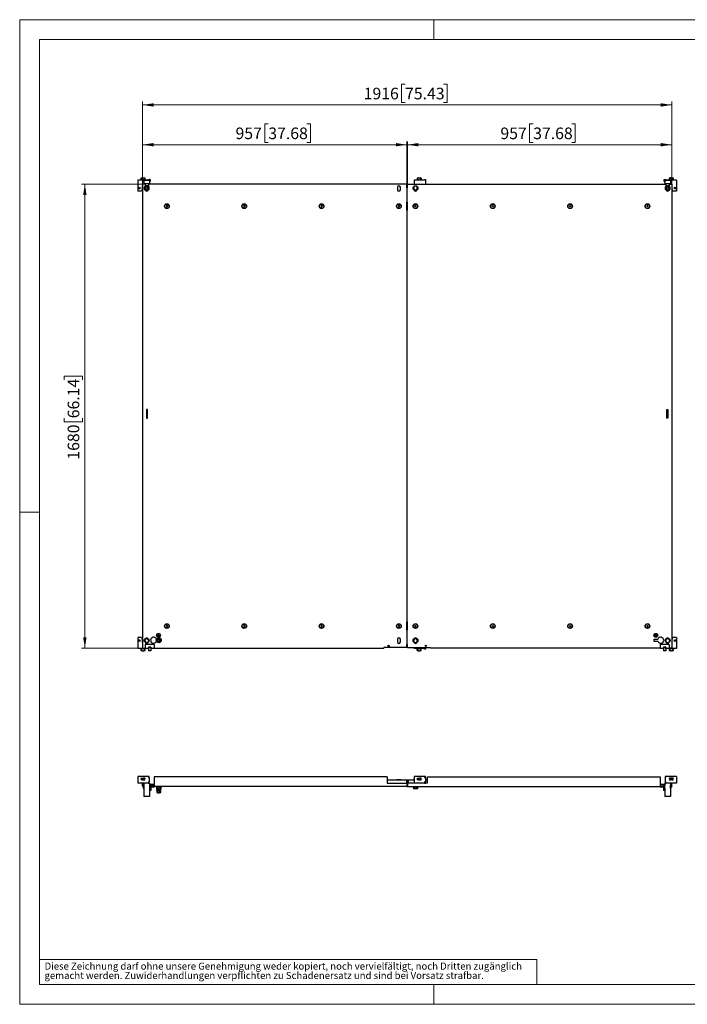
# Model space of a CAD drawing. Units: millimetres. Extents: x 0 to 420, y -24 to 297.
# Drawn here: x 0 to 201, y 0 to 297 of the extents above; entities that cross this region are included whole.
import ezdxf

# ---------------------------------------------------------------- set-up
doc = ezdxf.new("R2010")
doc.units = ezdxf.units.MM
doc.styles.add('SLDTEXTSTYLE0', font='GOTHIC.TTF', dxfattribs={"width": 0.913})
doc.dimstyles.new('SLDDIMSTYLE0', dxfattribs={"dimtxt": 3.5, "dimasz": 3.302, "dimexe": 0, "dimexo": 0.0625, "dimgap": 0.875, "dimtad": 1, "dimlfac": 12, "dimrnd": 1e-09, "dimzin": 12, "dimdsep": 46, "dimtxsty": 'SLDTEXTSTYLE0', "dimsah": 1, "dimcen": 0.09, "dimadec": 0, "dimazin": 3, "dimtfac": 1, "dimtofl": 0, "dimtmove": 0, "dimatfit": 3, "dimfxl": 1, "dimfrac": 2, "dimtolj": 1, "dimtzin": 12, "dimarcsym": 0})

# ---------------------------------------------------------------- blocks, each defined once
blk = doc.blocks.new('SW_NOTE_0_4')
at = {"color": 0, "linetype": 'Continuous', "lineweight": 0, "attachment_point": 1, "style": 'SLDTEXTSTYLE0'}
for s, insert, char_height in [('gemacht werden. Zuwiderhandlungen verpflichten zu Schadenersatz und sind bei Vorsatz strafbar.', (0, -0.12), 2.1167), ('Diese Zeichnung darf ohne unsere Genehmigung weder kopiert, noch vervielfältigt, noch Dritten zugänglich', (0, 2.7), 2.11667)]:
    blk.add_mtext(s, dxfattribs=dict(at, insert=insert, char_height=char_height))
blk = doc.blocks.new('_D')
at = {"color": 7, "linetype": 'Continuous', "lineweight": 0}
for p, q in [((37.08, 247.41), (18.66, 247.41)), ((19.66, 247.41), (19.66, 107.41)), ((13.4, 188.4), (13.4, 189.47)), ((13.4, 189.47), (18.95, 189.47)), ((18.95, 189.47), (18.95, 188.4)), ((13.4, 176.77), (13.4, 175.7)), ((13.4, 175.7), (18.95, 175.7)), ((18.95, 175.7), (18.95, 176.77)), ((37.08, 107.41), (18.66, 107.41))]:
    blk.add_line(p, q, dxfattribs=at)
at = {"color": 7, "linetype": 'Continuous', "lineweight": 18}
for points in [[(19.66, 247.41), (19.15, 244.11), (20.17, 244.11)], [(19.66, 107.41), (20.17, 110.71), (19.15, 110.71)]]:
    blk.add_solid(points, dxfattribs=at)
at = {"color": 7, "linetype": 'Continuous', "lineweight": 18, "char_height": 3.5, "attachment_point": 1, "rotation": 90, "style": 'SLDTEXTSTYLE0'}
for s, insert in [('66.14', (14.48, 176.77)), ('1680', (14.48, 164.29))]:
    blk.add_mtext(s, dxfattribs=dict(at, insert=insert))
blk = doc.blocks.new('_D_1')
at = {"color": 7, "linetype": 'Continuous', "lineweight": 0}
for p, q in [((116.27, 277.55), (115.2, 277.55)), ((115.2, 277.55), (115.2, 272)), ((127.9, 277.55), (128.97, 277.55)), ((128.97, 277.55), (128.97, 272)), ((37.08, 247.41), (37.08, 272.29)), ((37.08, 271.29), (196.75, 271.29)), ((115.2, 272), (116.27, 272)), ((128.97, 272), (127.9, 272)), ((196.75, 247.41), (196.75, 272.29))]:
    blk.add_line(p, q, dxfattribs=at)
at = {"color": 7, "linetype": 'Continuous', "lineweight": 18}
for points in [[(37.08, 271.29), (40.38, 270.78), (40.38, 271.79)], [(196.75, 271.29), (193.44, 271.79), (193.44, 270.78)]]:
    blk.add_solid(points, dxfattribs=at)
at = {"color": 7, "linetype": 'Continuous', "lineweight": 18, "char_height": 3.5, "attachment_point": 1, "style": 'SLDTEXTSTYLE0'}
for s, insert in [('1916', (103.79, 276.47)), ('75.43', (116.27, 276.47))]:
    blk.add_mtext(s, dxfattribs=dict(at, insert=insert))
blk = doc.blocks.new('_D_2')
at = {"color": 7, "linetype": 'Continuous', "lineweight": 0}
for p, q in [((75.01, 265.55), (73.95, 265.55)), ((73.95, 265.55), (73.95, 260)), ((86.65, 265.55), (87.72, 265.55)), ((87.72, 265.55), (87.72, 260)), ((37.08, 247.41), (37.08, 260.29)), ((116.83, 259.29), (37.08, 259.29)), ((73.95, 260), (75.01, 260)), ((87.72, 260), (86.65, 260)), ((116.83, 247.41), (116.83, 260.29))]:
    blk.add_line(p, q, dxfattribs=at)
at = {"color": 7, "linetype": 'Continuous', "lineweight": 18}
for points in [[(37.08, 259.29), (40.38, 258.78), (40.38, 259.79)], [(116.83, 259.29), (113.53, 259.79), (113.53, 258.78)]]:
    blk.add_solid(points, dxfattribs=at)
at = {"color": 7, "linetype": 'Continuous', "lineweight": 18, "char_height": 3.5, "attachment_point": 1, "style": 'SLDTEXTSTYLE0'}
for s, insert in [('957', (65.12, 264.47)), ('37.68', (75.01, 264.47))]:
    blk.add_mtext(s, dxfattribs=dict(at, insert=insert))
blk = doc.blocks.new('_D_3')
at = {"color": 7, "linetype": 'Continuous', "lineweight": 0}
for p, q in [((154.93, 265.55), (153.87, 265.55)), ((153.87, 265.55), (153.87, 260)), ((166.57, 265.55), (167.64, 265.55)), ((167.64, 265.55), (167.64, 260)), ((117, 247.41), (117, 260.29)), ((117, 259.29), (196.75, 259.29)), ((153.87, 260), (154.93, 260)), ((167.64, 260), (166.57, 260)), ((196.75, 247.41), (196.75, 260.29))]:
    blk.add_line(p, q, dxfattribs=at)
at = {"color": 7, "linetype": 'Continuous', "lineweight": 18}
for points in [[(117, 259.29), (120.3, 258.78), (120.3, 259.79)], [(196.75, 259.29), (193.44, 259.79), (193.44, 258.78)]]:
    blk.add_solid(points, dxfattribs=at)
at = {"color": 7, "linetype": 'Continuous', "lineweight": 18, "char_height": 3.5, "attachment_point": 1, "style": 'SLDTEXTSTYLE0'}
for s, insert in [('957', (145.04, 264.47)), ('37.68', (154.93, 264.47))]:
    blk.add_mtext(s, dxfattribs=dict(at, insert=insert))

msp = doc.modelspace()

# ---------------------------------------------------------------- linework, layer by layer
at = {"color": 7, "linetype": 'Continuous', "lineweight": 18}
for p, q in [((0, 0), (0, 297)), ((0, 297), (420, 297)), ((125, 291), (125, 297)), ((6, 291), (414, 291)), ((6, 291), (6, 6)), ((6, 148.5), (0, 148.5)), ((6, 13.5), (156, 13.5)), ((156, 13.5), (156, 6)), ((6, 6), (414, 6)), ((125, 0), (125, 6)), ((0, 0), (420, 0))]:
    msp.add_line(p, q, dxfattribs=at)
at = {"color": 7, "linetype": 'Continuous', "lineweight": 25}
for p, q in [((35.66287, 248.57839), (35.66287, 245.24506)), ((37.2462, 248.57839), (35.66287, 248.57839)), ((36.91287, 249.28672), (36.57953, 249.19741)), ((36.57953, 249.19741), (36.57953, 248.78672)), ((36.57953, 249.19741), (36.62815, 249.19741)), ((36.57953, 248.78672), (36.62815, 248.78672)), ((37.04124, 249.28672), (36.62815, 249.19741)), ((36.62815, 249.19741), (36.62815, 248.78672)), ((36.62815, 248.78672), (36.97495, 248.78672)), ((36.8712, 248.78672), (36.8712, 248.57839)), ((36.91287, 249.28672), (37.04124, 249.28672)), ((36.91287, 246.91172), (36.91287, 245.91172)), ((37.07953, 246.91172), (36.91287, 246.91172)), ((36.97495, 248.78672), (36.97495, 248.57839)), ((37.04124, 249.28672), (37.36783, 249.28672)), ((37.07953, 247.41172), (37.07953, 107.41172)), ((37.82953, 247.41172), (37.07953, 247.41172)), ((37.2462, 248.80756), (37.2462, 248.20339)), ((37.2462, 248.80756), (37.4962, 248.80756)), ((37.2462, 248.20339), (37.4962, 248.20339)), ((37.36783, 249.28672), (37.78092, 249.19741)), ((37.36783, 249.28672), (37.4962, 249.28672)), ((37.82953, 249.19741), (37.4962, 249.28672)), ((37.4962, 248.80756), (37.4962, 248.45339)), ((37.78092, 248.78672), (37.4962, 248.78672)), ((38.83787, 248.57839), (37.4962, 248.57839)), ((39.16287, 248.45339), (37.4962, 248.45339)), ((37.4962, 248.45339), (37.4962, 247.49506)), ((39.16287, 247.49506), (37.4962, 247.49506)), ((37.4962, 247.49506), (37.4962, 247.41172)), ((37.53787, 248.57839), (37.53787, 248.78672)), ((38.0168, 246.74506), (37.70407, 246.20339)), ((37.78092, 249.19741), (37.82953, 249.19741)), ((37.78092, 249.19741), (37.78092, 248.78672)), ((37.78092, 248.78672), (37.82953, 248.78672)), ((37.82953, 248.78672), (37.82953, 249.19741)), ((37.82953, 247.49506), (37.82953, 246.9252)), ((38.82953, 246.9252), (37.82953, 246.9252)), ((38.64227, 246.74506), (38.0168, 246.74506)), ((38.955, 246.20339), (38.64227, 246.74506)), ((38.82953, 247.49506), (38.82953, 246.9252)), ((116.82953, 247.41172), (38.82953, 247.41172)), ((38.83787, 248.82839), (38.83787, 248.57839)), ((38.83787, 248.82839), (39.07953, 248.82839)), ((39.07953, 248.82839), (39.07953, 248.45339)), ((39.41287, 248.80756), (39.16287, 248.80756)), ((39.16287, 248.80756), (39.16287, 248.45339)), ((39.16287, 248.45339), (39.16287, 247.49506)), ((39.41287, 248.20339), (39.16287, 248.20339)), ((39.16287, 247.49506), (39.16287, 247.41172)), ((39.41287, 248.80756), (39.41287, 248.20339)), ((116.82953, 246.24506), (116.82953, 247.41172)), ((116.9962, 246.24506), (116.9962, 247.41172)), ((116.9962, 247.41172), (194.9962, 247.41172)), ((119.10014, 246.74506), (118.78741, 246.20339)), ((118.9962, 248.57839), (118.9962, 247.41172)), ((122.1712, 248.57839), (118.9962, 248.57839)), ((119.7256, 246.74506), (119.10014, 246.74506)), ((120.03833, 246.20339), (119.7256, 246.74506)), ((120.2462, 249.28672), (119.91287, 249.19741)), ((119.91287, 249.19741), (119.91287, 248.78672)), ((119.91287, 249.19741), (119.96148, 249.19741)), ((119.91287, 248.78672), (119.96148, 248.78672)), ((120.37457, 249.28672), (119.96148, 249.19741)), ((119.96148, 249.19741), (119.96148, 248.78672)), ((119.96148, 248.78672), (120.30828, 248.78672)), ((120.20453, 248.78672), (120.20453, 248.57839)), ((120.2462, 249.28672), (120.37457, 249.28672)), ((120.30828, 248.78672), (120.30828, 248.57839)), ((120.37457, 249.28672), (120.70117, 249.28672)), ((120.70117, 249.28672), (121.11426, 249.19741)), ((120.70117, 249.28672), (120.82953, 249.28672)), ((120.76745, 248.78672), (120.76745, 248.57839)), ((121.11426, 248.78672), (120.76745, 248.78672)), ((121.16287, 249.19741), (120.82953, 249.28672)), ((120.8712, 248.57839), (120.8712, 248.78672)), ((121.11426, 249.19741), (121.16287, 249.19741)), ((121.11426, 249.19741), (121.11426, 248.78672)), ((121.11426, 248.78672), (121.16287, 248.78672)), ((121.16287, 248.78672), (121.16287, 249.19741)), ((122.1712, 248.82839), (122.1712, 248.57839)), ((122.1712, 248.82839), (122.41287, 248.82839)), ((122.41287, 248.82839), (122.41287, 247.41172)), ((194.41287, 248.20339), (194.41287, 248.80756)), ((194.41287, 248.80756), (194.66287, 248.80756)), ((194.41287, 248.20339), (194.66287, 248.20339)), ((194.66287, 248.45339), (194.66287, 248.80756)), ((196.32953, 248.45339), (194.66287, 248.45339)), ((194.66287, 248.45339), (194.66287, 247.49506)), ((196.32953, 247.49506), (194.66287, 247.49506)), ((194.66287, 247.49506), (194.66287, 247.41172)), ((194.7462, 248.82839), (194.7462, 248.45339)), ((194.7462, 248.82839), (194.98787, 248.82839)), ((195.18347, 246.74506), (194.87074, 246.20339)), ((194.98787, 248.82839), (194.98787, 248.57839)), ((196.32953, 248.57839), (194.98787, 248.57839)), ((194.9962, 247.49506), (194.9962, 246.9252)), ((195.9962, 246.9252), (194.9962, 246.9252)), ((195.80893, 246.74506), (195.18347, 246.74506)), ((196.12166, 246.20339), (195.80893, 246.74506)), ((196.32953, 249.28672), (195.9962, 249.19741)), ((195.9962, 249.19741), (195.9962, 248.78672)), ((195.9962, 249.19741), (196.04481, 249.19741)), ((195.9962, 248.78672), (196.04481, 248.78672)), ((195.9962, 247.49506), (195.9962, 246.9252)), ((195.9962, 247.41172), (196.7462, 247.41172)), ((196.04481, 249.19741), (196.4579, 249.28672)), ((196.04481, 249.19741), (196.04481, 248.78672)), ((196.04481, 248.78672), (196.32953, 248.78672)), ((196.28787, 248.78672), (196.28787, 248.57839)), ((196.32953, 249.28672), (196.4579, 249.28672)), ((196.32953, 248.45339), (196.32953, 248.80756)), ((196.57953, 248.80756), (196.32953, 248.80756)), ((196.32953, 248.45339), (196.32953, 247.49506)), ((196.57953, 248.20339), (196.32953, 248.20339)), ((196.32953, 247.49506), (196.32953, 247.41172)), ((196.7845, 249.28672), (196.4579, 249.28672)), ((196.57953, 248.20339), (196.57953, 248.80756)), ((198.16287, 248.57839), (196.57953, 248.57839)), ((196.7462, 247.41172), (196.7462, 107.41172)), ((196.91287, 246.91172), (196.7462, 246.91172)), ((196.7845, 249.28672), (197.19759, 249.19741)), ((196.7845, 249.28672), (196.91287, 249.28672)), ((196.85078, 248.78672), (196.85078, 248.57839)), ((197.19759, 248.78672), (196.85078, 248.78672)), ((197.2462, 249.19741), (196.91287, 249.28672)), ((196.91287, 245.91172), (196.91287, 246.91172)), ((196.95453, 248.57839), (196.95453, 248.78672)), ((197.19759, 249.19741), (197.19759, 248.78672)), ((197.19759, 249.19741), (197.2462, 249.19741)), ((197.19759, 248.78672), (197.2462, 248.78672)), ((197.2462, 248.78672), (197.2462, 249.19741)), ((198.16287, 248.57839), (198.16287, 245.24506)), ((36.74665, 245.24506), (35.66287, 245.24506)), ((36.91287, 245.91172), (36.74665, 245.24506)), ((37.70407, 246.20339), (38.0168, 245.66172)), ((38.0168, 245.66172), (38.64227, 245.66172)), ((38.64227, 245.66172), (38.955, 246.20339)), ((113.97537, 246.47422), (113.97537, 245.68256)), ((114.85037, 245.68256), (114.85037, 246.47422)), ((116.91287, 246.24506), (116.82953, 246.24506)), ((116.91287, 241.99506), (116.91287, 246.24506)), ((116.91287, 246.24506), (116.9962, 246.24506)), ((118.78741, 246.20339), (119.10014, 245.66172)), ((118.9962, 245.605), (118.9962, 245.54916)), ((119.10014, 245.66172), (119.7256, 245.66172)), ((119.7256, 245.66172), (120.03833, 246.20339)), ((194.87074, 246.20339), (195.18347, 245.66172)), ((195.18347, 245.66172), (195.80893, 245.66172)), ((195.80893, 245.66172), (196.12166, 246.20339)), ((197.07909, 245.24506), (196.91287, 245.91172)), ((198.16287, 245.24506), (197.07909, 245.24506)), ((44.29259, 240.95339), (44.17231, 240.74506)), ((44.17231, 240.74506), (44.29259, 240.53672)), ((44.53315, 240.95339), (44.29259, 240.95339)), ((44.65343, 240.74506), (44.53315, 240.95339)), ((44.53315, 240.53672), (44.65343, 240.74506)), ((67.62592, 240.95339), (67.50564, 240.74506)), ((67.50564, 240.74506), (67.62592, 240.53672)), ((67.86648, 240.95339), (67.62592, 240.95339)), ((67.98676, 240.74506), (67.86648, 240.95339)), ((67.86648, 240.53672), (67.98676, 240.74506)), ((90.95925, 240.95339), (90.83897, 240.74506)), ((90.83897, 240.74506), (90.95925, 240.53672)), ((91.19982, 240.95339), (90.95925, 240.95339)), ((91.3201, 240.74506), (91.19982, 240.95339)), ((91.19982, 240.53672), (91.3201, 240.74506)), ((114.29259, 240.95339), (114.17231, 240.74506)), ((114.17231, 240.74506), (114.29259, 240.53672)), ((114.53315, 240.95339), (114.29259, 240.95339)), ((114.65343, 240.74506), (114.53315, 240.95339)), ((114.53315, 240.53672), (114.65343, 240.74506)), ((116.82953, 241.99506), (116.91287, 241.99506)), ((116.82953, 239.49506), (116.82953, 241.99506)), ((116.9962, 241.74506), (116.82953, 241.74506)), ((116.9962, 241.99506), (116.91287, 241.99506)), ((116.9962, 239.49506), (116.9962, 241.99506)), ((119.17231, 240.74506), (119.29259, 240.95339)), ((119.29259, 240.53672), (119.17231, 240.74506)), ((119.29259, 240.95339), (119.53315, 240.95339)), ((119.53315, 240.95339), (119.65343, 240.74506)), ((119.65343, 240.74506), (119.53315, 240.53672)), ((142.50564, 240.74506), (142.62592, 240.95339)), ((142.62592, 240.53672), (142.50564, 240.74506)), ((142.62592, 240.95339), (142.86648, 240.95339)), ((142.86648, 240.95339), (142.98676, 240.74506)), ((142.98676, 240.74506), (142.86648, 240.53672)), ((165.83897, 240.74506), (165.95925, 240.95339)), ((165.95925, 240.53672), (165.83897, 240.74506)), ((165.95925, 240.95339), (166.19982, 240.95339)), ((166.19982, 240.95339), (166.3201, 240.74506)), ((166.3201, 240.74506), (166.19982, 240.53672)), ((189.17231, 240.74506), (189.29259, 240.95339)), ((189.29259, 240.53672), (189.17231, 240.74506)), ((189.29259, 240.95339), (189.53315, 240.95339)), ((189.53315, 240.95339), (189.65343, 240.74506)), ((189.65343, 240.74506), (189.53315, 240.53672)), ((44.29259, 240.53672), (44.53315, 240.53672)), ((67.62592, 240.53672), (67.86648, 240.53672)), ((90.95925, 240.53672), (91.19982, 240.53672)), ((114.29259, 240.53672), (114.53315, 240.53672)), ((116.9962, 239.74506), (116.82953, 239.74506)), ((116.91287, 239.49506), (116.82953, 239.49506)), ((116.91287, 115.32839), (116.91287, 239.49506)), ((116.91287, 239.49506), (116.9962, 239.49506)), ((119.53315, 240.53672), (119.29259, 240.53672)), ((142.86648, 240.53672), (142.62592, 240.53672)), ((166.19982, 240.53672), (165.95925, 240.53672)), ((189.53315, 240.53672), (189.29259, 240.53672)), ((38.2462, 179.41172), (38.2462, 176.82839)), ((38.57953, 179.41172), (38.2462, 179.41172)), ((38.57953, 176.82839), (38.57953, 179.41172)), ((195.2462, 179.41172), (195.57953, 179.41172)), ((195.2462, 176.82839), (195.2462, 179.41172)), ((195.57953, 179.41172), (195.57953, 176.82839)), ((38.2462, 176.82839), (38.57953, 176.82839)), ((195.57953, 176.82839), (195.2462, 176.82839)), ((44.29259, 114.28672), (44.17231, 114.07839)), ((44.17231, 114.07839), (44.29259, 113.87006)), ((44.53315, 114.28672), (44.29259, 114.28672)), ((44.29259, 113.87006), (44.53315, 113.87006)), ((44.65343, 114.07839), (44.53315, 114.28672)), ((44.53315, 113.87006), (44.65343, 114.07839)), ((67.62592, 114.28672), (67.50564, 114.07839)), ((67.50564, 114.07839), (67.62592, 113.87006)), ((67.86648, 114.28672), (67.62592, 114.28672)), ((67.62592, 113.87006), (67.86648, 113.87006)), ((67.98676, 114.07839), (67.86648, 114.28672)), ((67.86648, 113.87006), (67.98676, 114.07839)), ((90.95925, 114.28672), (90.83897, 114.07839)), ((90.83897, 114.07839), (90.95925, 113.87006)), ((91.19982, 114.28672), (90.95925, 114.28672)), ((90.95925, 113.87006), (91.19982, 113.87006)), ((91.3201, 114.07839), (91.19982, 114.28672)), ((91.19982, 113.87006), (91.3201, 114.07839)), ((114.29259, 114.28672), (114.17231, 114.07839)), ((114.17231, 114.07839), (114.29259, 113.87006)), ((114.53315, 114.28672), (114.29259, 114.28672)), ((114.29259, 113.87006), (114.53315, 113.87006)), ((114.65343, 114.07839), (114.53315, 114.28672)), ((114.53315, 113.87006), (114.65343, 114.07839)), ((116.82953, 115.32839), (116.91287, 115.32839)), ((116.82953, 112.82839), (116.82953, 115.32839)), ((116.9962, 115.07839), (116.82953, 115.07839)), ((116.9962, 113.07839), (116.82953, 113.07839)), ((116.9962, 115.32839), (116.91287, 115.32839)), ((116.9962, 112.82839), (116.9962, 115.32839)), ((119.17231, 114.07839), (119.29259, 114.28672)), ((119.29259, 113.87006), (119.17231, 114.07839)), ((119.29259, 114.28672), (119.53315, 114.28672)), ((119.53315, 113.87006), (119.29259, 113.87006)), ((119.53315, 114.28672), (119.65343, 114.07839)), ((119.65343, 114.07839), (119.53315, 113.87006)), ((142.50564, 114.07839), (142.62592, 114.28672)), ((142.62592, 113.87006), (142.50564, 114.07839)), ((142.62592, 114.28672), (142.86648, 114.28672)), ((142.86648, 113.87006), (142.62592, 113.87006)), ((142.86648, 114.28672), (142.98676, 114.07839)), ((142.98676, 114.07839), (142.86648, 113.87006)), ((165.83897, 114.07839), (165.95925, 114.28672)), ((165.95925, 113.87006), (165.83897, 114.07839)), ((165.95925, 114.28672), (166.19982, 114.28672)), ((166.19982, 113.87006), (165.95925, 113.87006)), ((166.19982, 114.28672), (166.3201, 114.07839)), ((166.3201, 114.07839), (166.19982, 113.87006)), ((189.17231, 114.07839), (189.29259, 114.28672)), ((189.29259, 113.87006), (189.17231, 114.07839)), ((189.29259, 114.28672), (189.53315, 114.28672)), ((189.53315, 113.87006), (189.29259, 113.87006)), ((189.53315, 114.28672), (189.65343, 114.07839)), ((189.65343, 114.07839), (189.53315, 113.87006)), ((35.66287, 110.66172), (35.66287, 107.32839)), ((36.74665, 110.66172), (35.66287, 110.66172)), ((36.74665, 110.66172), (36.91287, 109.99506)), ((36.91287, 109.99506), (36.91287, 108.99506)), ((38.0168, 110.24506), (37.70407, 109.70339)), ((38.64227, 110.24506), (38.0168, 110.24506)), ((38.955, 109.70339), (38.64227, 110.24506)), ((41.28988, 110.17586), (41.22056, 110.21589)), ((41.32954, 109.82919), (41.64134, 110.36925)), ((41.46934, 111.3057), (41.88184, 111.3057)), ((41.46934, 111.29736), (41.46934, 111.3057)), ((41.46934, 111.29736), (42.30267, 111.29736)), ((41.59434, 111.09736), (42.17767, 111.09736)), ((41.59434, 111.08903), (41.59434, 111.09736)), ((41.59434, 111.08903), (42.17767, 111.08903)), ((41.64273, 110.37006), (42.26634, 110.37006)), ((41.76101, 110.88903), (42.01101, 110.88903)), ((41.76101, 110.8807), (41.76101, 110.88903)), ((41.76101, 110.8807), (42.01101, 110.8807)), ((41.87767, 111.8848), (41.87767, 111.87647)), ((41.87767, 110.72659), (41.87767, 110.71826)), ((41.88184, 111.3057), (41.88184, 111.78903)), ((41.89017, 111.78903), (41.88184, 111.78903)), ((41.89017, 111.3057), (41.89017, 111.78903)), ((41.89017, 111.3057), (42.30267, 111.3057)), ((41.89434, 111.8848), (41.89434, 111.87647)), ((41.89434, 110.72659), (41.89434, 110.71826)), ((42.01101, 110.8807), (42.01101, 110.88903)), ((42.17767, 111.08903), (42.17767, 111.09736)), ((42.26773, 110.36925), (42.57953, 109.82919)), ((42.30267, 111.29736), (42.30267, 111.3057)), ((113.97537, 110.09922), (113.97537, 109.30756)), ((114.85037, 109.30756), (114.85037, 110.09922)), ((116.91287, 112.82839), (116.82953, 112.82839)), ((116.91287, 108.57839), (116.91287, 112.82839)), ((116.91287, 112.82839), (116.9962, 112.82839)), ((119.10014, 110.24506), (118.78741, 109.70339)), ((119.7256, 110.24506), (119.10014, 110.24506)), ((120.03833, 109.70339), (119.7256, 110.24506)), ((191.41287, 109.50339), (191.41287, 110.15339)), ((191.42953, 110.17006), (192.52579, 110.17006)), ((191.52306, 111.29736), (191.52306, 111.3057)), ((191.93556, 111.3057), (191.52306, 111.3057)), ((192.3564, 111.29736), (191.52306, 111.29736)), ((191.64806, 111.08903), (191.64806, 111.09736)), ((192.2314, 111.09736), (191.64806, 111.09736)), ((192.2314, 111.08903), (191.64806, 111.08903)), ((192.06473, 110.88903), (191.81473, 110.88903)), ((191.81473, 110.8807), (191.81473, 110.88903)), ((192.06473, 110.8807), (191.81473, 110.8807)), ((191.9314, 111.8848), (191.9314, 111.87647)), ((191.9314, 110.72659), (191.9314, 110.71826)), ((191.93556, 111.3057), (191.93556, 111.78903)), ((191.93556, 111.78903), (191.9439, 111.78903)), ((191.9439, 111.3057), (191.9439, 111.78903)), ((192.3564, 111.3057), (191.9439, 111.3057)), ((191.94806, 111.8848), (191.94806, 111.87647)), ((191.94806, 110.72659), (191.94806, 110.71826)), ((192.06473, 110.8807), (192.06473, 110.88903)), ((192.2314, 111.08903), (192.2314, 111.09736)), ((192.3564, 111.29736), (192.3564, 111.3057)), ((192.52579, 110.17006), (192.60518, 110.21589)), ((195.18347, 110.24506), (194.87074, 109.70339)), ((195.80893, 110.24506), (195.18347, 110.24506)), ((196.12166, 109.70339), (195.80893, 110.24506)), ((196.91287, 109.99506), (197.07909, 110.66172)), ((196.91287, 108.99506), (196.91287, 109.99506)), ((198.16287, 110.66172), (197.07909, 110.66172)), ((198.16287, 110.66172), (198.16287, 107.32839)), ((37.85037, 107.32839), (35.66287, 107.32839)), ((36.57953, 107.12006), (36.57953, 106.70937)), ((36.62815, 107.12006), (36.57953, 107.12006)), ((36.62815, 106.70937), (36.62815, 107.12006)), ((36.62815, 107.12006), (36.97495, 107.12006)), ((36.8712, 107.32839), (36.8712, 107.12006)), ((36.91287, 108.99506), (37.07953, 108.99506)), ((36.97495, 107.12006), (36.97495, 107.32839)), ((37.07953, 107.41172), (37.82953, 107.41172)), ((37.43412, 107.12006), (37.43412, 107.32839)), ((37.78092, 107.12006), (37.43412, 107.12006)), ((37.53787, 107.12006), (37.53787, 107.32839)), ((37.70407, 109.70339), (38.0168, 109.16172)), ((37.78092, 106.70937), (37.78092, 107.12006)), ((37.82953, 107.12006), (37.78092, 107.12006)), ((37.85037, 107.66172), (37.82953, 107.66172)), ((37.82953, 107.66172), (37.82953, 107.41172)), ((37.82953, 106.70937), (37.82953, 107.12006)), ((37.85037, 108.53672), (37.85037, 107.32839)), ((40.5587, 108.53672), (37.85037, 108.53672)), ((38.8712, 107.32839), (37.85037, 107.32839)), ((38.0168, 109.16172), (38.64227, 109.16172)), ((38.64227, 109.16172), (38.955, 109.70339)), ((38.83787, 107.07839), (38.83787, 107.32839)), ((38.8712, 107.07839), (38.83787, 107.07839)), ((39.53787, 107.74506), (38.8712, 107.74506)), ((38.8712, 107.74506), (38.8712, 107.66172)), ((39.53787, 107.66172), (38.8712, 107.66172)), ((38.8712, 107.66172), (38.8712, 107.57841)), ((39.53787, 107.57841), (38.8712, 107.57841)), ((38.8712, 107.57841), (38.8712, 107.5386)), ((39.53787, 107.5386), (38.8712, 107.5386)), ((38.8712, 107.5386), (38.8712, 106.60986)), ((39.53787, 107.74506), (39.53787, 107.66172)), ((39.53787, 107.66172), (39.53787, 107.57841)), ((39.53787, 107.57841), (39.53787, 107.5386)), ((39.53787, 107.5386), (39.53787, 106.60986)), ((40.5587, 107.32839), (39.53787, 107.32839)), ((40.5587, 108.53672), (40.5587, 107.32839)), ((40.57953, 107.66172), (40.5587, 107.66172)), ((40.57953, 107.41172), (40.57953, 107.66172)), ((40.57953, 107.41172), (109.91287, 107.41172)), ((41.22056, 109.44089), (41.28988, 109.48092)), ((41.64134, 109.28753), (41.32954, 109.82759)), ((42.26634, 109.28672), (41.64273, 109.28672)), ((41.9212, 109.21263), (41.9212, 109.28672)), ((41.98787, 109.21263), (41.98787, 109.28672)), ((42.57953, 109.82759), (42.26773, 109.28753)), ((109.91287, 107.66172), (109.91287, 107.41172)), ((116.82953, 107.66172), (109.91287, 107.66172)), ((116.82953, 108.57839), (116.91287, 108.57839)), ((116.82953, 107.66172), (116.82953, 108.57839)), ((116.9962, 108.57839), (116.91287, 108.57839)), ((116.9962, 107.66172), (116.9962, 108.57839)), ((116.9962, 107.66172), (123.91287, 107.66172)), ((118.78741, 109.70339), (119.10014, 109.16172)), ((118.9962, 107.66172), (118.9962, 107.32839)), ((122.1712, 107.32839), (118.9962, 107.32839)), ((119.10014, 109.16172), (119.7256, 109.16172)), ((119.7256, 109.16172), (120.03833, 109.70339)), ((119.91287, 107.12006), (119.91287, 106.70937)), ((119.96148, 107.12006), (119.91287, 107.12006)), ((119.96148, 106.70937), (119.96148, 107.12006)), ((119.96148, 107.12006), (120.30828, 107.12006)), ((120.20453, 107.32839), (120.20453, 107.12006)), ((120.30828, 107.12006), (120.30828, 107.32839)), ((120.76745, 107.12006), (120.76745, 107.32839)), ((121.11426, 107.12006), (120.76745, 107.12006)), ((120.8712, 107.12006), (120.8712, 107.32839)), ((121.11426, 106.70937), (121.11426, 107.12006)), ((121.16287, 107.12006), (121.11426, 107.12006)), ((121.16287, 106.70937), (121.16287, 107.12006)), ((122.1712, 107.07839), (122.1712, 107.32839)), ((122.41287, 107.07839), (122.1712, 107.07839)), ((122.41287, 108.27618), (122.41287, 107.96393)), ((122.41287, 107.66172), (122.41287, 107.07839)), ((123.91287, 107.66172), (123.91287, 107.41172)), ((193.2462, 107.41172), (123.91287, 107.41172)), ((192.52579, 109.48672), (191.42953, 109.48672)), ((192.60518, 109.44089), (192.52579, 109.48672)), ((193.2462, 107.66172), (193.26703, 107.66172)), ((193.2462, 107.41172), (193.2462, 107.66172)), ((193.26703, 108.53672), (193.26703, 107.32839)), ((195.97537, 108.53672), (193.26703, 108.53672)), ((194.28787, 107.32839), (193.26703, 107.32839)), ((194.95453, 107.74506), (194.28787, 107.74506)), ((194.28787, 107.74506), (194.28787, 107.66172)), ((194.95453, 107.66172), (194.28787, 107.66172)), ((194.28787, 107.66172), (194.28787, 107.57841)), ((194.95453, 107.57841), (194.28787, 107.57841)), ((194.28787, 107.57841), (194.28787, 107.5386)), ((194.95453, 107.5386), (194.28787, 107.5386)), ((194.28787, 107.5386), (194.28787, 106.60986)), ((194.87074, 109.70339), (195.18347, 109.16172)), ((194.95453, 107.74506), (194.95453, 107.66172)), ((194.95453, 107.66172), (194.95453, 107.57841)), ((194.95453, 107.57841), (194.95453, 107.5386)), ((194.95453, 107.5386), (194.95453, 106.60986)), ((195.97537, 107.32839), (194.95453, 107.32839)), ((194.98787, 107.07839), (194.95453, 107.07839)), ((194.98787, 107.07839), (194.98787, 107.32839)), ((195.18347, 109.16172), (195.80893, 109.16172)), ((195.80893, 109.16172), (196.12166, 109.70339)), ((195.97537, 108.53672), (195.97537, 107.32839)), ((195.97537, 107.66172), (195.9962, 107.66172)), ((198.16287, 107.32839), (195.97537, 107.32839)), ((195.9962, 107.66172), (195.9962, 107.41172)), ((196.7462, 107.41172), (195.9962, 107.41172)), ((195.9962, 107.12006), (195.9962, 106.70937)), ((196.04481, 107.12006), (195.9962, 107.12006)), ((196.04481, 106.70937), (196.04481, 107.12006)), ((196.04481, 107.12006), (196.39162, 107.12006)), ((196.28787, 107.32839), (196.28787, 107.12006)), ((196.39162, 107.12006), (196.39162, 107.32839)), ((196.7462, 108.99506), (196.91287, 108.99506)), ((196.85078, 107.12006), (196.85078, 107.32839)), ((197.19759, 107.12006), (196.85078, 107.12006)), ((196.95453, 107.12006), (196.95453, 107.32839)), ((197.19759, 106.70937), (197.19759, 107.12006)), ((197.2462, 107.12006), (197.19759, 107.12006)), ((197.2462, 106.70937), (197.2462, 107.12006)), ((36.57953, 106.70937), (36.91287, 106.62006)), ((36.62815, 106.70937), (36.57953, 106.70937)), ((37.04124, 106.62006), (36.62815, 106.70937)), ((37.04124, 106.62006), (36.91287, 106.62006)), ((37.04124, 106.62006), (37.36783, 106.62006)), ((37.36783, 106.62006), (37.78092, 106.70937)), ((37.4962, 106.62006), (37.36783, 106.62006)), ((37.4962, 106.62006), (37.82953, 106.70937)), ((37.82953, 106.70937), (37.78092, 106.70937)), ((39.53787, 106.60986), (38.8712, 106.60986)), ((119.91287, 106.70937), (120.2462, 106.62006)), ((119.96148, 106.70937), (119.91287, 106.70937)), ((120.37457, 106.62006), (119.96148, 106.70937)), ((120.37457, 106.62006), (120.2462, 106.62006)), ((120.37457, 106.62006), (120.70117, 106.62006)), ((120.70117, 106.62006), (121.11426, 106.70937)), ((120.82953, 106.62006), (120.70117, 106.62006)), ((120.82953, 106.62006), (121.16287, 106.70937)), ((121.16287, 106.70937), (121.11426, 106.70937)), ((194.95453, 106.60986), (194.28787, 106.60986)), ((195.9962, 106.70937), (196.32953, 106.62006)), ((196.04481, 106.70937), (195.9962, 106.70937)), ((196.04481, 106.70937), (196.4579, 106.62006)), ((196.4579, 106.62006), (196.32953, 106.62006)), ((196.7845, 106.62006), (196.4579, 106.62006)), ((196.7845, 106.62006), (197.19759, 106.70937)), ((196.91287, 106.62006), (196.7845, 106.62006)), ((196.91287, 106.62006), (197.2462, 106.70937)), ((197.2462, 106.70937), (197.19759, 106.70937)), ((35.66287, 68.73276), (35.66287, 66.73276)), ((38.83787, 68.73276), (35.66287, 68.73276)), ((38.83787, 68.73276), (38.83787, 68.39943)), ((39.07953, 68.73276), (38.83787, 68.73276)), ((38.83787, 68.39943), (39.07953, 68.39943)), ((39.07953, 68.39943), (39.07953, 68.73276)), ((39.07953, 68.39943), (39.07953, 67.06609)), ((110.91287, 68.58276), (40.57953, 68.58276)), ((40.57953, 68.58276), (40.57953, 65.91609)), ((110.91287, 68.58276), (110.91287, 66.74943)), ((118.9962, 68.73276), (118.9962, 66.73276)), ((122.1712, 68.73276), (118.9962, 68.73276)), ((122.1712, 68.73276), (122.1712, 68.39943)), ((122.41287, 68.73276), (122.1712, 68.73276)), ((122.1712, 68.39943), (122.41287, 68.39943)), ((122.41287, 68.39943), (122.41287, 68.73276)), ((122.41287, 68.39943), (122.41287, 67.06609)), ((122.91287, 68.58276), (122.91287, 66.74943)), ((122.91287, 68.58276), (193.2462, 68.58276)), ((193.2462, 68.58276), (193.2462, 65.91609)), ((194.7462, 68.73276), (194.7462, 68.39943)), ((194.98787, 68.73276), (194.7462, 68.73276)), ((194.7462, 68.39943), (194.98787, 68.39943)), ((194.7462, 68.39943), (194.7462, 67.06609)), ((194.98787, 68.39943), (194.98787, 68.73276)), ((198.16287, 68.73276), (194.98787, 68.73276)), ((198.16287, 68.73276), (198.16287, 66.73276)), ((38.83787, 66.73276), (35.66287, 66.73276)), ((36.62815, 68.18276), (37.04123, 68.18276)), ((37.04123, 67.69943), (36.62815, 67.69943)), ((37.04123, 68.18276), (37.36783, 68.18276)), ((37.04123, 67.69943), (37.36783, 67.69943)), ((37.07953, 65.91609), (37.07953, 66.73276)), ((37.07953, 65.91609), (37.07953, 65.66609)), ((37.2462, 65.91609), (37.07953, 65.91609)), ((37.2462, 65.66609), (37.07953, 65.66609)), ((37.2462, 66.06609), (37.4962, 66.06609)), ((37.2462, 66.06609), (37.2462, 65.14943)), ((37.32954, 66.06609), (37.32954, 66.73276)), ((37.78092, 68.18276), (37.36783, 68.18276)), ((37.36783, 67.69943), (37.78092, 67.69943)), ((37.4962, 66.73276), (37.4962, 66.06609)), ((37.4962, 66.06609), (37.4962, 65.14943)), ((38.83787, 67.06609), (38.83787, 66.73276)), ((39.07953, 67.06609), (38.83787, 67.06609)), ((38.83787, 66.73276), (39.07953, 66.73276)), ((39.07953, 66.73276), (39.07953, 67.06609)), ((39.16287, 66.73276), (39.07953, 66.73276)), ((39.16287, 66.73276), (39.16287, 66.06609)), ((40.5587, 66.33276), (39.16287, 66.33276)), ((39.41287, 66.06609), (39.16287, 66.06609)), ((39.16287, 66.06609), (39.16287, 65.14943)), ((39.41287, 66.06609), (39.41287, 65.14943)), ((40.57953, 65.91609), (39.41287, 65.91609)), ((116.82953, 65.66609), (39.41287, 65.66609)), ((40.5587, 65.45776), (39.41287, 65.45776)), ((39.53787, 65.45776), (39.53787, 64.56559)), ((40.5587, 66.33276), (40.5587, 65.91609)), ((40.5587, 65.66609), (40.5587, 65.45776)), ((41.20453, 65.66609), (41.20453, 65.54109)), ((42.70453, 65.54109), (41.20453, 65.54109)), ((41.32907, 65.54109), (41.32907, 64.99943)), ((41.6418, 65.54109), (41.6418, 64.99943)), ((42.26726, 65.54109), (42.26726, 64.99943)), ((42.58, 65.54109), (42.58, 64.99943)), ((42.70453, 65.54109), (42.70453, 65.66609)), ((118.9962, 67.58276), (110.91287, 67.58276)), ((110.91287, 66.74943), (116.82953, 66.74943)), ((113.78741, 67.58276), (113.78741, 67.85776)), ((113.78741, 67.85776), (114.10014, 67.85776)), ((114.10014, 67.58276), (114.10014, 67.85776)), ((114.10014, 67.85776), (114.7256, 67.85776)), ((114.7256, 67.58276), (114.7256, 67.85776)), ((114.7256, 67.85776), (115.03833, 67.85776)), ((115.03833, 67.58276), (115.03833, 67.85776)), ((116.66287, 67.62026), (116.4962, 67.62026)), ((116.4962, 67.58276), (116.4962, 67.62026)), ((116.66287, 67.62026), (116.66287, 67.58276)), ((116.66287, 67.49943), (116.66287, 66.74943)), ((116.91287, 67.49943), (116.66287, 67.49943)), ((116.82953, 66.74943), (116.82953, 65.66609)), ((116.91287, 65.66609), (116.82953, 65.66609)), ((116.91287, 67.49943), (116.91287, 65.66609)), ((116.91287, 67.49943), (117.16287, 67.49943)), ((116.91287, 65.66609), (116.9962, 65.66609)), ((118.9962, 66.74943), (116.9962, 66.74943)), ((116.9962, 66.74943), (116.9962, 65.66609)), ((116.9962, 65.66609), (194.41287, 65.66609)), ((117.33787, 67.62026), (117.16287, 67.62026)), ((117.16287, 67.62026), (117.16287, 67.58276)), ((117.16287, 67.49943), (117.16287, 66.74943)), ((117.33787, 67.62026), (117.33787, 67.58276)), ((118.6837, 65.66609), (118.6837, 65.53276)), ((120.14203, 65.53276), (118.6837, 65.53276)), ((118.78741, 67.58276), (118.78741, 67.85776)), ((118.9962, 67.85776), (118.78741, 67.85776)), ((118.78741, 65.53276), (118.78741, 64.99109)), ((122.1712, 66.73276), (118.9962, 66.73276)), ((119.10014, 65.53276), (119.10014, 64.99109)), ((119.7256, 65.53276), (119.7256, 64.99109)), ((119.96148, 68.18276), (120.37457, 68.18276)), ((120.37457, 67.69943), (119.96148, 67.69943)), ((120.03833, 65.53276), (120.03833, 64.99109)), ((120.14203, 65.53276), (120.14203, 65.66609)), ((120.37457, 68.18276), (120.70117, 68.18276)), ((120.37457, 67.69943), (120.70117, 67.69943)), ((121.11426, 68.18276), (120.70117, 68.18276)), ((120.70117, 67.69943), (121.11426, 67.69943)), ((122.1712, 67.06609), (122.1712, 66.73276)), ((122.41287, 67.06609), (122.1712, 67.06609)), ((122.1712, 66.73276), (122.41287, 66.73276)), ((122.91287, 67.58276), (122.41287, 67.58276)), ((122.41287, 66.73276), (122.41287, 67.06609)), ((122.91287, 66.74943), (122.41287, 66.74943)), ((193.2462, 65.91609), (194.41287, 65.91609)), ((193.26703, 66.33276), (193.26703, 65.91609)), ((194.66287, 66.33276), (193.26703, 66.33276)), ((193.26703, 65.66609), (193.26703, 65.45776)), ((194.41287, 65.45776), (193.26703, 65.45776)), ((194.28787, 65.45776), (194.28787, 64.56559)), ((194.41287, 65.14943), (194.41287, 66.06609)), ((194.41287, 66.06609), (194.66287, 66.06609)), ((194.7462, 66.73276), (194.66287, 66.73276)), ((194.66287, 66.73276), (194.66287, 66.06609)), ((194.66287, 65.14943), (194.66287, 66.06609)), ((194.98787, 67.06609), (194.7462, 67.06609)), ((194.7462, 67.06609), (194.7462, 66.73276)), ((194.7462, 66.73276), (194.98787, 66.73276)), ((194.98787, 66.73276), (194.98787, 67.06609)), ((198.16287, 66.73276), (194.98787, 66.73276)), ((196.4579, 68.18276), (196.04481, 68.18276)), ((196.04481, 67.69943), (196.4579, 67.69943)), ((196.32954, 66.73276), (196.32954, 66.06609)), ((196.32954, 65.14943), (196.32954, 66.06609)), ((196.57953, 66.06609), (196.32954, 66.06609)), ((196.7845, 68.18276), (196.4579, 68.18276)), ((196.7845, 67.69943), (196.4579, 67.69943)), ((196.4962, 66.06609), (196.4962, 66.73276)), ((196.57953, 65.14943), (196.57953, 66.06609)), ((196.57953, 65.91609), (196.7462, 65.91609)), ((196.57953, 65.66609), (196.7462, 65.66609)), ((196.7462, 65.91609), (196.7462, 66.73276)), ((196.7462, 65.91609), (196.7462, 65.66609)), ((197.19759, 68.18276), (196.7845, 68.18276)), ((196.7845, 67.69943), (197.19759, 67.69943)), ((37.2462, 65.14943), (37.4962, 65.14943)), ((37.4962, 65.14943), (37.4962, 62.73276)), ((39.16287, 62.73276), (37.4962, 62.73276)), ((39.41287, 65.14943), (39.16287, 65.14943)), ((39.16287, 65.14943), (39.16287, 62.73276)), ((39.53787, 64.56559), (39.16287, 64.56559)), ((39.53787, 64.48914), (39.16287, 64.48914)), ((39.53787, 64.56559), (39.53787, 64.48914)), ((41.28787, 64.99943), (41.28787, 64.86609)), ((41.28787, 64.99943), (41.95453, 64.99943)), ((41.28787, 64.86609), (41.95453, 64.86609)), ((41.28787, 64.76609), (41.28787, 64.63276)), ((41.28787, 64.76609), (41.95453, 64.76609)), ((41.28787, 64.63276), (41.95453, 64.63276)), ((41.32953, 64.49943), (41.32953, 63.93276)), ((41.33806, 64.49943), (41.32953, 64.49943)), ((41.32953, 63.93276), (41.64134, 63.93276)), ((41.33787, 64.63276), (41.33787, 64.49943)), ((41.33806, 64.49943), (41.64273, 64.49943)), ((41.6212, 64.86609), (41.6212, 64.76609)), ((41.6212, 63.93276), (41.6212, 63.8903)), ((41.6212, 63.8903), (41.67874, 63.83276)), ((41.6212, 63.8903), (41.95453, 63.8903)), ((41.64134, 64.49943), (41.63281, 64.49943)), ((41.64134, 63.93276), (41.64134, 64.49943)), ((41.64134, 64.49943), (41.64273, 64.49943)), ((41.64134, 63.93276), (41.64273, 63.93276)), ((41.64273, 64.49943), (41.64273, 63.93276)), ((41.65979, 64.49943), (41.64273, 64.49943)), ((41.64273, 63.93276), (42.26634, 63.93276)), ((41.65979, 64.49943), (42.24928, 64.49943)), ((41.67874, 63.83276), (41.95453, 63.83276)), ((41.95453, 64.99943), (42.6212, 64.99943)), ((41.95453, 64.86609), (42.6212, 64.86609)), ((41.95453, 64.76609), (42.6212, 64.76609)), ((41.95453, 64.63276), (42.6212, 64.63276)), ((41.95453, 63.8903), (42.28787, 63.8903)), ((41.95453, 63.83276), (42.23032, 63.83276)), ((42.23032, 63.83276), (42.28787, 63.8903)), ((42.26634, 64.49943), (42.24928, 64.49943)), ((42.26634, 63.93276), (42.26634, 64.49943)), ((42.26634, 64.49943), (42.26773, 64.49943)), ((42.26634, 63.93276), (42.26773, 63.93276)), ((42.26773, 64.49943), (42.26773, 63.93276)), ((42.27626, 64.49943), (42.26773, 64.49943)), ((42.26773, 64.49943), (42.571, 64.49943)), ((42.26773, 63.93276), (42.57953, 63.93276)), ((42.28787, 64.76609), (42.28787, 64.86609)), ((42.28787, 63.8903), (42.28787, 63.93276)), ((42.57953, 64.49943), (42.571, 64.49943)), ((42.5712, 64.49943), (42.5712, 64.63276)), ((42.57953, 63.93276), (42.57953, 64.49943)), ((42.6212, 64.86609), (42.6212, 64.99943)), ((42.6212, 64.63276), (42.6212, 64.76609)), ((119.10014, 64.99109), (118.78741, 64.99109)), ((119.7256, 64.99109), (119.10014, 64.99109)), ((120.03833, 64.99109), (119.7256, 64.99109)), ((194.66287, 64.56559), (194.28787, 64.56559)), ((194.28787, 64.56559), (194.28787, 64.48914)), ((194.66287, 64.48914), (194.28787, 64.48914)), ((194.41287, 65.14943), (194.66287, 65.14943)), ((194.66287, 65.14943), (194.66287, 62.73276)), ((196.32954, 62.73276), (194.66287, 62.73276)), ((196.57953, 65.14943), (196.32954, 65.14943)), ((196.32954, 65.14943), (196.32954, 62.73276))]:
    msp.add_line(p, q, dxfattribs=at)
for centre, radius in [((38.32953, 246.20339), 0.33333), ((119.41287, 246.20339), 0.72917), ((195.4962, 246.20339), 0.33333), ((36.07953, 246.20339), 0.27083), ((197.7462, 246.20339), 0.27083), ((44.41287, 240.74506), 0.71667), ((44.41287, 240.74506), 0.65), ((67.7462, 240.74506), 0.71667), ((67.7462, 240.74506), 0.65), ((91.07953, 240.74506), 0.71667), ((91.07953, 240.74506), 0.65), ((114.41287, 240.74506), 0.71667), ((114.41287, 240.74506), 0.65), ((119.41287, 240.74506), 0.71667), ((119.41287, 240.74506), 0.65), ((142.7462, 240.74506), 0.71667), ((142.7462, 240.74506), 0.65), ((166.07953, 240.74506), 0.71667), ((166.07953, 240.74506), 0.65), ((189.41287, 240.74506), 0.71667), ((189.41287, 240.74506), 0.65), ((44.41287, 114.07839), 0.71667), ((44.41287, 114.07839), 0.65), ((67.7462, 114.07839), 0.71667), ((67.7462, 114.07839), 0.65), ((91.07953, 114.07839), 0.71667), ((91.07953, 114.07839), 0.65), ((114.41287, 114.07839), 0.71667), ((114.41287, 114.07839), 0.65), ((119.41287, 114.07839), 0.71667), ((119.41287, 114.07839), 0.65), ((142.7462, 114.07839), 0.71667), ((142.7462, 114.07839), 0.65), ((166.07953, 114.07839), 0.71667), ((166.07953, 114.07839), 0.65), ((189.41287, 114.07839), 0.71667), ((189.41287, 114.07839), 0.65), ((36.07953, 109.70339), 0.27083), ((38.32953, 109.70339), 0.72917), ((41.95453, 109.82839), 0.75), ((41.95453, 109.82839), 0.66667), ((41.88601, 111.30153), 0.58333), ((41.88601, 111.30153), 0.575), ((41.95453, 109.82839), 0.33333), ((41.95453, 109.82839), 0.27579), ((119.41287, 109.70339), 0.72917), ((191.93973, 111.30153), 0.58333), ((191.93973, 111.30153), 0.575), ((195.4962, 109.70339), 0.72917), ((197.7462, 109.70339), 0.27083), ((111.28787, 108.12006), 0.2), ((122.53787, 108.12006), 0.2)]:
    msp.add_circle(centre, radius, dxfattribs=at)
for centre, radius, start, end in [((38.32953, 246.20339), 0.74583, 104.5831597, 0), ((38.32953, 246.20339), 0.74583, 0, 75.4168403), ((114.41287, 246.47422), 0.4375, 0, 180), ((195.4962, 246.20339), 0.74583, 104.5831597, 180), ((195.4962, 246.20339), 0.74583, 180, 75.4168403), ((38.32953, 245.68256), 0.4375, 191.8512402, 348.1487597), ((114.41287, 245.68256), 0.4375, 180, 0), ((119.41287, 245.68256), 0.4375, 188.7097234, 351.2902766), ((195.4962, 245.68256), 0.4375, 191.851244, 348.148756), ((38.32953, 110.09922), 0.4375, 32.0105301, 147.98947), ((40.41287, 109.82839), 0.89583, 25.630016, 334.369984), ((41.95453, 109.82839), 0.61667, 121.4473626, 178.5526374), ((41.95453, 109.82839), 0.625, 119.9264349, 120.0735651), ((41.95453, 109.82839), 0.61667, 61.4473626, 118.5526374), ((41.95453, 109.82839), 0.625, 59.9264349, 60.0735651), ((41.95453, 109.82839), 0.61667, 1.4473626, 58.5526374), ((114.41287, 110.09922), 0.4375, 0, 180), ((119.41287, 110.09922), 0.4375, 32.0105351, 147.9894649), ((191.42953, 110.15339), 0.01667, 90, 180), ((193.41287, 109.82839), 0.89583, 205.630016, 154.369984), ((195.4962, 110.09922), 0.4375, 32.010523, 147.9894767), ((38.32953, 109.30756), 0.4375, 212.0105372, 327.9894629), ((41.95453, 109.82839), 0.625, 179.9264349, 180.0735651), ((41.95453, 109.82839), 0.61667, 181.4473626, 238.5526374), ((41.95453, 109.82839), 0.625, 239.9264349, 240.0735651), ((41.95453, 109.82839), 0.61667, 241.4473626, 266.9014207), ((41.95453, 109.82839), 0.61667, 273.0985793, 298.5526374), ((41.95453, 109.82839), 0.625, 299.9264349, 300.0735651), ((41.95453, 109.82839), 0.61667, 301.4473626, 358.5526374), ((41.95453, 109.82839), 0.625, 359.9264349, 0.0735651), ((114.41287, 109.30756), 0.4375, 180, 0), ((119.41287, 109.30756), 0.4375, 212.0105351, 327.9894649), ((191.42953, 109.50339), 0.01667, 180, 270), ((195.4962, 109.30756), 0.4375, 212.010536, 327.989464), ((37.20453, 67.94109), 0.625, 157.252752, 202.747248), ((37.20453, 67.94109), 0.29167, 124.0477324, 235.9522676), ((37.20453, 67.94109), 0.29167, 304.0477324, 55.9522676), ((37.20453, 67.94109), 0.625, 337.252752, 22.747248), ((120.53787, 67.94109), 0.625, 157.252752, 202.747248), ((120.53787, 67.94109), 0.29167, 124.0477324, 235.9522676), ((120.53787, 67.94109), 0.29167, 304.0477324, 55.9522676), ((120.53787, 67.94109), 0.625, 337.252752, 22.747248), ((196.6212, 67.94109), 0.625, 157.252752, 202.747248), ((196.6212, 67.94109), 0.29167, 124.0477324, 235.9522676), ((196.6212, 67.94109), 0.29167, 304.0477324, 55.9522676), ((196.6212, 67.94109), 0.625, 337.252752, 22.747248)]:
    msp.add_arc(centre, radius, start, end, dxfattribs=at)

# ---------------------------------------------------------------- block references
at = {"color": 7, "linetype": 'Continuous', "lineweight": 0}
msp.add_blockref('SW_NOTE_0_4', (7.49903, 9.87534), dxfattribs=at)

# ---------------------------------------------------------------- dimensions: what is measured, and where the dimension line sits
at = {"color": 7, "linetype": 'Continuous', "lineweight": 18}
for base, p1, p2, picture, middle in [((196.7462, 271.28672), (37.07953, 247.41172), (196.7462, 247.41172), '_D_1', (116.91287, 271.28672)), ((37.07953, 259.28672), (116.82953, 247.41172), (37.07953, 247.41172), '_D_2', (76.95453, 259.28672)), ((196.7462, 259.28672), (116.9962, 247.41172), (196.7462, 247.41172), '_D_3', (156.8712, 259.28672))]:
    dim = msp.add_linear_dim(base=base, p1=p1, p2=p2, dimstyle='SLDDIMSTYLE0', dxfattribs=at)
    dim.commit()
    dim.dimension.update_dxf_attribs({"geometry": picture, "text_midpoint": middle, "dimtype": 160})
dim = msp.add_linear_dim(base=(19.66287, 107.41172), p1=(37.07953, 247.41172), p2=(37.07953, 107.41172), angle=90, dimstyle='SLDDIMSTYLE0', dxfattribs=at)
dim.commit()
dim.dimension.update_dxf_attribs({"geometry": '_D', "text_midpoint": (19.66287, 177.41172), "dimtype": 160})

doc.saveas('drawing.dxf')
